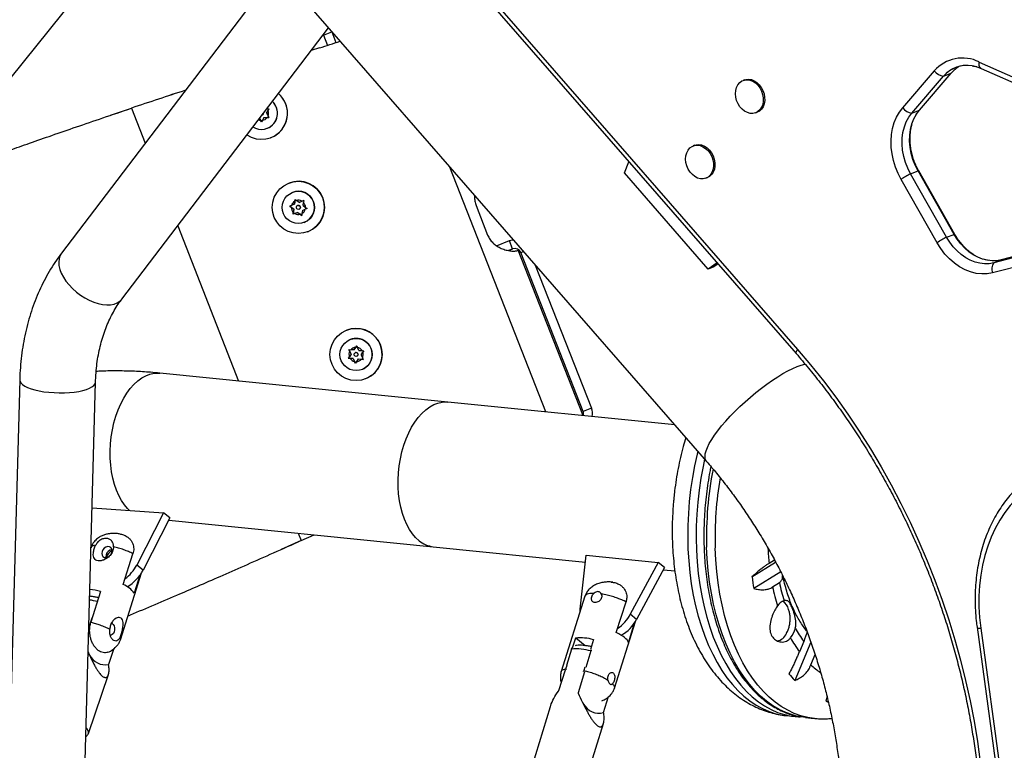
# Model space of a CAD drawing. Units: inches. Extents: x -317 to 226, y -182 to 273.
# Drawn here: x -49 to -30, y 43 to 57 of the extents above; entities that cross this region are included whole.
import ezdxf

# ---------------------------------------------------------------- set-up
doc = ezdxf.new("R2010")
doc.units = ezdxf.units.IN
doc.header["$MEASUREMENT"] = 0
doc.layers.add('CONTOUR', color=7, linetype='Continuous')

msp = doc.modelspace()

# ---------------------------------------------------------------- linework, layer by layer
at = {"layer": 'CONTOUR'}
for p, q in [((-52.356, 52.119), (-33.51, 75.602)), ((-44.182, 62.304), (-33.823, 50.418)), ((-44.135, 62.363), (-33.794, 50.497)), ((-45.922, 60.136), (-35.593, 48.284)), ((-44.075, 58.016), (-48.344, 52.403)), ((-47.15, 51.495), (-43.068, 56.861)), ((-43.171, 56.726), (-43.166, 56.712)), ((-43.166, 56.712), (-43.001, 56.777)), ((-43.166, 56.712), (-43.087, 56.512)), ((-43.006, 56.79), (-43.001, 56.777)), ((-43.001, 56.777), (-42.919, 56.567)), ((-43.244, 56.463), (-43.41, 56.412)), ((-43.244, 56.463), (-43.41, 56.412)), ((-43.244, 56.463), (-43.244, 56.463)), ((-30.203, 56.182), (-28.98, 55.641)), ((-31.715, 55.278), (-31.09, 56.006)), ((-31.533, 55.173), (-30.908, 55.901)), ((-31.384, 55.232), (-30.759, 55.96)), ((-30.908, 55.901), (-30.759, 55.96)), ((-30.167, 56.055), (-28.943, 55.514)), ((-34.844, 55.829), (-34.872, 55.818)), ((-47.377, 55.128), (-46.961, 55.27)), ((-46.961, 55.27), (-46.961, 55.27)), ((-46.961, 55.27), (-46.689, 54.578)), ((-44.378, 55.133), (-44.378, 55.133)), ((-44.293, 55.169), (-44.262, 55.222)), ((-44.293, 55.169), (-44.262, 55.116)), ((-44.29, 55.255), (-44.281, 55.255)), ((-44.286, 55.261), (-44.281, 55.255)), ((-44.281, 55.255), (-44.243, 55.255)), ((-44.243, 55.255), (-44.262, 55.222)), ((-44.262, 55.116), (-44.243, 55.083)), ((-34.621, 55.178), (-34.593, 55.189)), ((-31.533, 55.173), (-31.384, 55.232)), ((-44.433, 55.067), (-44.411, 55.03)), ((-44.433, 55.067), (-44.392, 54.997)), ((-44.392, 54.997), (-44.411, 55.03)), ((-44.373, 55.03), (-44.392, 54.997)), ((-44.343, 55.083), (-44.373, 55.03)), ((-44.343, 55.083), (-44.281, 55.083)), ((-44.342, 55.083), (-44.343, 55.083)), ((-44.342, 55.083), (-44.243, 55.083)), ((-44.243, 55.083), (-44.281, 55.083)), ((-44.276, 54.872), (-44.276, 54.872)), ((-44.204, 54.688), (-44.204, 54.689)), ((-35.828, 54.535), (-35.856, 54.524)), ((-37.218, 53.991), (-37.129, 54.211)), ((-38.767, 49.261), (-40.666, 54.105)), ((-35.558, 52.086), (-37.218, 53.991)), ((-31.56, 53.969), (-31.411, 54.028)), ((-30.848, 52.716), (-31.56, 53.969)), ((-30.699, 52.774), (-31.411, 54.028)), ((-30.685, 52.773), (-31.397, 54.027)), ((-43.85, 53.788), (-43.85, 53.788)), ((-35.605, 53.884), (-35.577, 53.895)), ((-31.035, 52.607), (-31.747, 53.861)), ((-43.778, 53.604), (-43.778, 53.604)), ((-43.741, 53.368), (-43.832, 53.33)), ((-43.832, 53.33), (-43.798, 53.344)), ((-43.741, 53.368), (-43.798, 53.344)), ((-43.728, 53.466), (-43.741, 53.368)), ((-43.741, 53.368), (-43.733, 53.429)), ((-43.741, 53.368), (-43.741, 53.368)), ((-43.733, 53.429), (-43.728, 53.466)), ((-43.728, 53.466), (-43.698, 53.443)), ((-43.649, 53.406), (-43.698, 53.443)), ((-43.676, 53.344), (-43.676, 53.344)), ((-43.557, 53.444), (-43.649, 53.406)), ((-43.649, 53.406), (-43.592, 53.429)), ((-43.649, 53.406), (-43.649, 53.406)), ((-43.592, 53.429), (-43.557, 53.444)), ((-43.57, 53.345), (-43.562, 53.406)), ((-43.57, 53.345), (-43.521, 53.308)), ((-43.557, 53.444), (-43.562, 53.406)), ((-40.15, 53.342), (-39.922, 52.76)), ((-43.803, 53.307), (-43.832, 53.33)), ((-43.832, 53.33), (-43.832, 53.33)), ((-43.832, 53.33), (-43.754, 53.269)), ((-43.754, 53.269), (-43.803, 53.307)), ((-43.754, 53.269), (-43.767, 53.171)), ((-43.767, 53.171), (-43.762, 53.208)), ((-43.732, 53.185), (-43.767, 53.171)), ((-43.754, 53.269), (-43.762, 53.208)), ((-43.754, 53.269), (-43.754, 53.269)), ((-43.675, 53.209), (-43.732, 53.185)), ((-43.675, 53.209), (-43.626, 53.171)), ((-43.675, 53.209), (-43.675, 53.209)), ((-43.675, 53.209), (-43.596, 53.148)), ((-43.648, 53.271), (-43.648, 53.271)), ((-43.596, 53.148), (-43.626, 53.171)), ((-43.591, 53.186), (-43.596, 53.148)), ((-43.583, 53.247), (-43.591, 53.186)), ((-43.583, 53.247), (-43.526, 53.27)), ((-43.491, 53.285), (-43.526, 53.27)), ((-43.521, 53.308), (-43.491, 53.285)), ((-46.048, 52.944), (-44.844, 49.872)), ((-43.545, 53.01), (-43.545, 53.01)), ((-43.473, 52.827), (-43.473, 52.827)), ((-30.848, 52.716), (-30.699, 52.774)), ((-39.746, 52.549), (-39.491, 52.649)), ((-39.426, 52.484), (-39.491, 52.649)), ((-28.655, 52.558), (-29.766, 52.268)), ((-39.426, 52.484), (-39.506, 52.453)), ((-39.342, 52.45), (-39.317, 52.46)), ((-38.039, 49.202), (-39.317, 52.46)), ((-39.264, 52.414), (-39.211, 52.435)), ((-38.032, 49.272), (-39.264, 52.414)), ((-28.794, 52.502), (-29.916, 52.21)), ((-38.978, 52.167), (-37.867, 49.336)), ((-35.385, 52.21), (-35.558, 52.086)), ((-35.365, 52.188), (-35.446, 52.13)), ((-28.816, 52.304), (-29.938, 52.012)), ((-29.916, 52.21), (-29.766, 52.268)), ((-35.446, 52.13), (-35.558, 52.086)), ((-42.709, 50.879), (-42.709, 50.879)), ((-42.637, 50.695), (-42.637, 50.695)), ((-42.663, 50.495), (-42.625, 50.492)), ((-42.647, 50.461), (-42.663, 50.495)), ((-42.663, 50.495), (-42.62, 50.405)), ((-42.62, 50.405), (-42.647, 50.461)), ((-42.564, 50.487), (-42.625, 50.492)), ((-42.508, 50.57), (-42.564, 50.487)), ((-42.564, 50.487), (-42.529, 50.538)), ((-42.564, 50.487), (-42.564, 50.487)), ((-42.535, 50.434), (-42.535, 50.434)), ((-42.529, 50.538), (-42.508, 50.569)), ((-42.508, 50.569), (-42.492, 50.536)), ((-42.465, 50.48), (-42.492, 50.536)), ((-42.465, 50.48), (-42.403, 50.476)), ((-42.422, 50.391), (-42.387, 50.442)), ((-42.403, 50.476), (-42.366, 50.473)), ((-42.366, 50.473), (-42.387, 50.442)), ((-42.62, 50.405), (-42.676, 50.323)), ((-42.676, 50.323), (-42.654, 50.354)), ((-42.638, 50.32), (-42.676, 50.323)), ((-42.676, 50.323), (-42.676, 50.323)), ((-42.676, 50.323), (-42.577, 50.316)), ((-42.62, 50.405), (-42.654, 50.354)), ((-42.577, 50.316), (-42.638, 50.32)), ((-42.62, 50.405), (-42.62, 50.405)), ((-42.577, 50.316), (-42.55, 50.26)), ((-42.577, 50.316), (-42.577, 50.316)), ((-42.577, 50.316), (-42.533, 50.226)), ((-42.533, 50.226), (-42.55, 50.26)), ((-42.512, 50.258), (-42.533, 50.226)), ((-42.478, 50.309), (-42.512, 50.258)), ((-42.507, 50.362), (-42.506, 50.362)), ((-42.478, 50.309), (-42.416, 50.304)), ((-42.478, 50.309), (-42.478, 50.309)), ((-42.478, 50.309), (-42.378, 50.301)), ((-42.422, 50.391), (-42.395, 50.335)), ((-42.379, 50.301), (-42.416, 50.304)), ((-42.395, 50.335), (-42.379, 50.301)), ((-40.71, 49.457), (-46.403, 50.029)), ((-42.404, 50.101), (-42.404, 50.101)), ((-49.171, 49.894), (-49.591, 34.769)), ((-48.092, 34.732), (-47.671, 49.853)), ((-42.332, 49.917), (-42.332, 49.917)), ((-36.222, 49.006), (-40.71, 49.457)), ((-37.867, 49.336), (-38.032, 49.272)), ((-38.039, 49.202), (-38.067, 49.191)), ((-47.74, 47.365), (-46.328, 47.267)), ((-46.328, 47.267), (-46.858, 46.234)), ((-46.203, 47.166), (-46.733, 46.134)), ((-46.203, 47.166), (-46.328, 47.267)), ((-46.226, 47.122), (-40.998, 46.596)), ((-43.605, 46.716), (-43.999, 46.54)), ((-43.664, 46.864), (-43.605, 46.716)), ((-43.605, 46.716), (-43.347, 46.832)), ((-43.605, 46.716), (-43.347, 46.832)), ((-43.605, 46.716), (-43.605, 46.716)), ((-40.998, 46.596), (-37.986, 46.293)), ((-47.125, 45.849), (-46.933, 46.458)), ((-38.091, 45.359), (-37.971, 46.426)), ((-37.971, 46.426), (-36.548, 46.283)), ((-34.248, 46.332), (-34.357, 46.265)), ((-46.733, 46.134), (-46.858, 46.234)), ((-36.548, 46.283), (-37.101, 45.259)), ((-36.422, 46.183), (-36.975, 45.159)), ((-36.422, 46.183), (-36.548, 46.283)), ((-36.446, 46.139), (-36.219, 46.116)), ((-34.695, 46.002), (-34.227, 46.292)), ((-47.181, 44.757), (-46.764, 46.079)), ((-46.795, 46.032), (-46.907, 45.676)), ((-34.126, 46.099), (-34.66, 45.769)), ((-34.287, 45.803), (-34.152, 45.887)), ((-47.572, 45.713), (-47.764, 45.105)), ((-37.998, 45.615), (-38.467, 44.129)), ((-38.094, 45.309), (-38.091, 45.359)), ((-37.377, 44.898), (-37.185, 45.506)), ((-47.807, 44.985), (-47.738, 45.188)), ((-36.975, 45.159), (-37.101, 45.259)), ((-37.415, 43.797), (-36.999, 45.118)), ((-37.021, 45.084), (-37.139, 44.708)), ((-30.246, 45.002), (-29.281, 37.922)), ((-30.173, 44.984), (-29.207, 37.903)), ((-38.242, 44.596), (-38.18, 44.791)), ((-38.18, 44.791), (-37.991, 44.64)), ((-47.307, 44.582), (-47.414, 44.269)), ((-38.263, 44.57), (-38.253, 44.593)), ((-37.827, 44.758), (-37.889, 44.564)), ((-33.531, 44.707), (-33.849, 43.951)), ((-33.672, 44.723), (-33.758, 44.52)), ((-38.263, 44.57), (-38.362, 44.25)), ((-37.878, 44.534), (-37.978, 44.209)), ((-33.531, 44.263), (-33.445, 44.466)), ((-38.372, 44.182), (-38.35, 44.251)), ((-37.999, 44.214), (-38.019, 44.15)), ((-47.813, 42.905), (-47.417, 44.067)), ((-38.39, 44.157), (-38.518, 43.745)), ((-38.372, 44.182), (-38.377, 44.158)), ((-38.005, 44.123), (-38.133, 43.706)), ((-38.026, 44.127), (-38.019, 44.15)), ((-37.63, 43.316), (-37.533, 43.631)), ((-33.211, 43.632), (-33.237, 43.541)), ((-38.682, 43.428), (-39.048, 42.245)), ((-34.008, 43.255), (-33.84, 43.238)), ((-33.636, 43.218), (-33.468, 43.201)), ((-37.994, 41.92), (-37.63, 43.1))]:
    msp.add_line(p, q, dxfattribs=at)
at = {"layer": 'CONTOUR', "flags": 128}
for points in [[(-30.167, 56.055), (-30.168, 56.056), (-30.18, 56.064), (-30.191, 56.077), (-30.198, 56.092), (-30.203, 56.111), (-30.206, 56.133), (-30.206, 56.157), (-30.203, 56.182)], [(-34.845, 55.826), (-34.791, 55.832), (-34.735, 55.824), (-34.68, 55.802), (-34.628, 55.768), (-34.58, 55.723), (-34.539, 55.669), (-34.507, 55.607), (-34.485, 55.542), (-34.473, 55.474), (-34.472, 55.407), (-34.483, 55.345), (-34.505, 55.288), (-34.536, 55.24), (-34.576, 55.202), (-34.623, 55.177), (-34.675, 55.165), (-34.73, 55.166), (-34.786, 55.181), (-34.84, 55.209), (-34.89, 55.248), (-34.935, 55.298), (-34.971, 55.356), (-34.999, 55.42), (-35.016, 55.487), (-35.022, 55.555), (-35.017, 55.62), (-35.001, 55.68), (-34.974, 55.733), (-34.938, 55.776), (-34.895, 55.807), (-34.845, 55.826)], [(-34.844, 55.829), (-34.817, 55.837), (-34.763, 55.843), (-34.707, 55.835), (-34.652, 55.813), (-34.6, 55.779), (-34.552, 55.734), (-34.511, 55.68), (-34.479, 55.618), (-34.457, 55.553), (-34.445, 55.485), (-34.444, 55.418), (-34.455, 55.356), (-34.477, 55.299), (-34.508, 55.251), (-34.548, 55.213), (-34.593, 55.189)], [(-31.747, 53.861), (-31.808, 53.98), (-31.858, 54.105), (-31.898, 54.233), (-31.925, 54.363), (-31.941, 54.493), (-31.944, 54.623), (-31.935, 54.749), (-31.914, 54.87), (-31.881, 54.985), (-31.836, 55.092), (-31.781, 55.19), (-31.715, 55.278)], [(-31.56, 53.969), (-31.616, 54.08), (-31.662, 54.196), (-31.696, 54.315), (-31.718, 54.436), (-31.727, 54.557), (-31.725, 54.675), (-31.71, 54.79), (-31.683, 54.898), (-31.644, 54.999), (-31.594, 55.091), (-31.533, 55.173)], [(-31.56, 53.969), (-31.616, 54.08), (-31.662, 54.196), (-31.696, 54.315), (-31.718, 54.436), (-31.727, 54.557), (-31.725, 54.675), (-31.71, 54.79), (-31.683, 54.898), (-31.644, 54.999), (-31.594, 55.091), (-31.533, 55.173)], [(-31.411, 54.028), (-31.467, 54.139), (-31.512, 54.255), (-31.546, 54.374), (-31.568, 54.495), (-31.578, 54.615), (-31.575, 54.734), (-31.56, 54.848), (-31.533, 54.957), (-31.494, 55.058), (-31.444, 55.15), (-31.384, 55.232)], [(-31.411, 54.028), (-31.467, 54.139), (-31.512, 54.255), (-31.546, 54.374), (-31.568, 54.495), (-31.578, 54.615), (-31.575, 54.734), (-31.56, 54.848), (-31.533, 54.957), (-31.494, 55.058), (-31.444, 55.15), (-31.384, 55.232)], [(-35.829, 54.532), (-35.775, 54.538), (-35.719, 54.53), (-35.664, 54.508), (-35.612, 54.474), (-35.564, 54.429), (-35.524, 54.375), (-35.491, 54.314), (-35.469, 54.248), (-35.457, 54.18), (-35.457, 54.114), (-35.467, 54.051), (-35.489, 53.994), (-35.52, 53.946), (-35.56, 53.908), (-35.607, 53.883), (-35.659, 53.871), (-35.714, 53.872), (-35.77, 53.887), (-35.824, 53.915), (-35.874, 53.955), (-35.919, 54.005), (-35.955, 54.063), (-35.983, 54.126), (-36, 54.194), (-36.006, 54.261), (-36.001, 54.326), (-35.985, 54.386), (-35.958, 54.439), (-35.922, 54.482), (-35.879, 54.513), (-35.829, 54.532)], [(-35.828, 54.535), (-35.801, 54.543), (-35.747, 54.549), (-35.691, 54.541), (-35.636, 54.519), (-35.584, 54.485), (-35.536, 54.44), (-35.495, 54.386), (-35.463, 54.325), (-35.441, 54.259), (-35.429, 54.191), (-35.428, 54.125), (-35.439, 54.062), (-35.461, 54.005), (-35.492, 53.957), (-35.532, 53.919), (-35.577, 53.895)], [(-31.397, 54.027), (-31.398, 54.028), (-31.402, 54.029), (-31.411, 54.028)], [(-30.699, 52.774), (-30.69, 52.775), (-30.686, 52.774), (-30.685, 52.773)], [(-29.766, 52.268), (-29.856, 52.252), (-29.948, 52.249), (-30.042, 52.26), (-30.136, 52.284), (-30.229, 52.321), (-30.32, 52.37), (-30.407, 52.431), (-30.49, 52.503), (-30.567, 52.585), (-30.637, 52.676), (-30.699, 52.774)], [(-29.766, 52.268), (-29.856, 52.252), (-29.948, 52.249), (-30.042, 52.26), (-30.136, 52.284), (-30.229, 52.321), (-30.32, 52.37), (-30.407, 52.431), (-30.49, 52.503), (-30.567, 52.585), (-30.637, 52.676), (-30.699, 52.774)], [(-39.491, 52.649), (-39.434, 52.665), (-39.414, 52.668)], [(-29.938, 52.012), (-30.043, 51.993), (-30.152, 51.99), (-30.262, 52.002), (-30.373, 52.03), (-30.483, 52.074), (-30.59, 52.132), (-30.692, 52.204), (-30.79, 52.289), (-30.88, 52.385), (-30.962, 52.492), (-31.035, 52.607)], [(-29.916, 52.21), (-30.005, 52.194), (-30.098, 52.191), (-30.191, 52.201), (-30.286, 52.225), (-30.379, 52.262), (-30.47, 52.312), (-30.557, 52.373), (-30.64, 52.445), (-30.716, 52.527), (-30.786, 52.617), (-30.848, 52.716)], [(-29.916, 52.21), (-30.005, 52.194), (-30.098, 52.191), (-30.191, 52.201), (-30.286, 52.225), (-30.379, 52.262), (-30.47, 52.312), (-30.557, 52.373), (-30.64, 52.445), (-30.716, 52.527), (-30.786, 52.617), (-30.848, 52.716)], [(-48.344, 52.403), (-48.344, 52.403), (-48.375, 52.351), (-48.393, 52.292), (-48.4, 52.226), (-48.395, 52.156), (-48.377, 52.081), (-48.348, 52.004), (-48.307, 51.926), (-48.256, 51.848), (-48.196, 51.773)], [(-48.196, 51.773), (-48.127, 51.7), (-48.051, 51.632), (-47.97, 51.571), (-47.884, 51.516), (-47.796, 51.469), (-47.707, 51.431), (-47.619, 51.403), (-47.533, 51.385), (-47.451, 51.377), (-47.374, 51.38), (-47.305, 51.394), (-47.243, 51.418), (-47.192, 51.452), (-47.15, 51.495)], [(-33.794, 50.497), (-33.807, 50.479), (-33.817, 50.462), (-33.823, 50.448), (-33.827, 50.435), (-33.827, 50.425), (-33.823, 50.418)], [(-33.794, 50.497), (-33.535, 50.191), (-33.283, 49.876), (-33.038, 49.552), (-32.802, 49.22), (-32.574, 48.88), (-32.355, 48.533), (-32.144, 48.179), (-31.942, 47.818), (-31.75, 47.452), (-31.567, 47.079), (-31.394, 46.702), (-31.231, 46.319), (-31.078, 45.933), (-30.935, 45.542), (-30.803, 45.148), (-30.682, 44.752), (-30.571, 44.352), (-30.471, 43.951), (-30.383, 43.549), (-30.305, 43.145), (-30.239, 42.741), (-30.184, 42.337)], [(-46.999, 47.314), (-47.037, 47.35), (-47.101, 47.425), (-47.16, 47.511), (-47.213, 47.608), (-47.259, 47.714), (-47.299, 47.828), (-47.331, 47.95), (-47.356, 48.079), (-47.372, 48.212), (-47.381, 48.349), (-47.382, 48.489), (-47.375, 48.629), (-47.36, 48.77), (-47.337, 48.908), (-47.307, 49.044), (-47.269, 49.175), (-47.224, 49.301), (-47.172, 49.42), (-47.115, 49.531), (-47.052, 49.633), (-46.984, 49.725), (-46.912, 49.807), (-46.837, 49.876), (-46.759, 49.934), (-46.678, 49.978), (-46.597, 50.01), (-46.515, 50.027), (-46.433, 50.031), (-46.403, 50.029)], [(-35.593, 48.284), (-35.602, 48.295), (-35.618, 48.332), (-35.623, 48.377), (-35.618, 48.431), (-35.602, 48.492), (-35.575, 48.561), (-35.538, 48.635), (-35.491, 48.716), (-35.435, 48.801), (-35.37, 48.891), (-35.296, 48.984), (-35.215, 49.079), (-35.128, 49.175), (-35.034, 49.272), (-34.935, 49.369), (-34.832, 49.464), (-34.726, 49.557), (-34.618, 49.647), (-34.509, 49.733), (-34.4, 49.814), (-34.291, 49.889), (-34.185, 49.958), (-34.083, 50.02), (-33.984, 50.074), (-33.89, 50.121), (-33.802, 50.158), (-33.722, 50.187), (-33.648, 50.206), (-33.642, 50.207)], [(-49.171, 49.894), (-49.166, 49.867), (-49.148, 49.835), (-49.117, 49.804), (-49.072, 49.774), (-49.015, 49.746), (-48.947, 49.72), (-48.87, 49.698)], [(-48.87, 49.698), (-48.784, 49.678), (-48.691, 49.662), (-48.593, 49.65), (-48.492, 49.643), (-48.39, 49.639), (-48.288, 49.64), (-48.189, 49.645), (-48.094, 49.655), (-48.005, 49.668), (-47.924, 49.686), (-47.852, 49.707), (-47.791, 49.731), (-47.742, 49.758), (-47.705, 49.786), (-47.681, 49.817), (-47.672, 49.848), (-47.671, 49.853)], [(-42.218, 49.98), (-42.291, 49.935), (-42.332, 49.917)], [(-41.276, 46.715), (-41.345, 46.778), (-41.409, 46.852), (-41.467, 46.939), (-41.52, 47.035), (-41.567, 47.141), (-41.606, 47.256), (-41.638, 47.378), (-41.663, 47.506), (-41.68, 47.64), (-41.689, 47.777), (-41.69, 47.916), (-41.683, 48.057), (-41.668, 48.197), (-41.645, 48.336), (-41.614, 48.471), (-41.576, 48.603), (-41.531, 48.729), (-41.48, 48.848), (-41.423, 48.959), (-41.36, 49.061), (-41.292, 49.153), (-41.22, 49.234), (-41.144, 49.304), (-41.066, 49.362), (-40.986, 49.406), (-40.904, 49.437), (-40.822, 49.455), (-40.74, 49.459), (-40.71, 49.457)], [(-35.768, 48.484), (-35.781, 48.429), (-35.831, 48.199), (-35.874, 47.966), (-35.908, 47.73), (-35.935, 47.493), (-35.953, 47.256), (-35.964, 47.018), (-35.966, 46.782), (-35.96, 46.547), (-35.946, 46.315), (-35.924, 46.086), (-35.894, 45.861), (-35.856, 45.641), (-35.81, 45.427), (-35.757, 45.22), (-35.696, 45.019), (-35.628, 44.827), (-35.553, 44.643), (-35.471, 44.468), (-35.383, 44.303), (-35.289, 44.148), (-35.189, 44.004), (-35.083, 43.872), (-34.973, 43.751), (-34.857, 43.642), (-34.737, 43.546), (-34.614, 43.463), (-34.487, 43.394), (-34.356, 43.337), (-34.224, 43.294), (-34.089, 43.266), (-34.008, 43.255)], [(-35.631, 48.33), (-35.663, 48.182), (-35.705, 47.949), (-35.74, 47.713), (-35.766, 47.476), (-35.785, 47.239), (-35.795, 47.001), (-35.797, 46.765), (-35.792, 46.53), (-35.778, 46.298), (-35.756, 46.069), (-35.725, 45.844), (-35.688, 45.624), (-35.642, 45.41), (-35.588, 45.203), (-35.528, 45.002), (-35.46, 44.81), (-35.385, 44.626), (-35.303, 44.451), (-35.215, 44.286), (-35.12, 44.131), (-35.02, 43.987), (-34.915, 43.855), (-34.804, 43.734), (-34.689, 43.625), (-34.569, 43.529), (-34.445, 43.446), (-34.318, 43.377), (-34.188, 43.32), (-34.055, 43.278), (-34.019, 43.268)], [(-28.769, 48.017), (-28.923, 47.948), (-29.071, 47.866), (-29.212, 47.771), (-29.346, 47.664), (-29.472, 47.545), (-29.59, 47.414), (-29.698, 47.272), (-29.798, 47.12), (-29.887, 46.958), (-29.966, 46.787), (-30.034, 46.608), (-30.092, 46.422), (-30.138, 46.229), (-30.173, 46.031), (-30.196, 45.827), (-30.208, 45.62), (-30.208, 45.41), (-30.196, 45.197), (-30.173, 44.984)], [(-47.543, 46.499), (-47.549, 46.462), (-47.543, 46.428), (-47.525, 46.401), (-47.497, 46.385), (-47.464, 46.382), (-47.428, 46.392), (-47.395, 46.414), (-47.368, 46.445), (-47.351, 46.481), (-47.345, 46.518), (-47.351, 46.552), (-47.369, 46.579), (-47.397, 46.595), (-47.43, 46.598), (-47.466, 46.588), (-47.499, 46.566), (-47.526, 46.535), (-47.543, 46.499)], [(-33.818, 43.248), (-33.896, 43.27), (-34.028, 43.317), (-34.157, 43.378), (-34.283, 43.452), (-34.406, 43.539), (-34.524, 43.64), (-34.638, 43.752), (-34.747, 43.877), (-34.851, 44.014), (-34.949, 44.161), (-35.042, 44.319), (-35.128, 44.488), (-35.207, 44.666), (-35.28, 44.853), (-35.345, 45.048), (-35.404, 45.251), (-35.455, 45.461), (-35.498, 45.677), (-35.533, 45.898), (-35.561, 46.124), (-35.58, 46.354), (-35.591, 46.587)], [(-33.467, 43.201), (-33.593, 43.219), (-33.728, 43.253), (-33.86, 43.3), (-33.989, 43.361), (-34.115, 43.435), (-34.237, 43.523), (-34.356, 43.623), (-34.47, 43.735), (-34.579, 43.86), (-34.682, 43.997), (-34.781, 44.144), (-34.873, 44.302), (-34.959, 44.471), (-35.039, 44.649), (-35.111, 44.836), (-35.177, 45.031), (-35.235, 45.234), (-35.286, 45.444), (-35.329, 45.66), (-35.365, 45.881), (-35.392, 46.107), (-35.411, 46.337), (-35.423, 46.57)], [(-47.464, 46.436), (-47.47, 46.398), (-47.469, 46.382)], [(-47.353, 45.08), (-47.34, 45.077), (-47.32, 45.06), (-47.304, 45.032), (-47.296, 44.995), (-47.296, 44.955), (-47.304, 44.915)], [(-30.246, 45.002), (-30.245, 44.999), (-30.236, 44.993), (-30.221, 44.988), (-30.199, 44.985), (-30.173, 44.984)], [(-47.304, 44.915), (-47.319, 44.881), (-47.34, 44.857), (-47.363, 44.845), (-47.374, 44.845)], [(-37.139, 44.708), (-37.149, 44.729), (-37.165, 44.752), (-37.187, 44.775), (-37.215, 44.799), (-37.248, 44.824), (-37.287, 44.849), (-37.33, 44.873), (-37.377, 44.898)], [(-33.636, 43.218), (-33.762, 43.236), (-33.818, 43.248)]]:
    msp.add_lwpolyline(points, dxfattribs=at)
at = {"layer": 'CONTOUR'}
for centre, radius in [((-43.662, 53.307), 0.516), ((-43.662, 53.307), 0.319), ((-43.662, 53.307), 0.0391), ((-42.521, 50.398), 0.516), ((-42.521, 50.398), 0.319), ((-42.521, 50.398), 0.0391)]:
    msp.add_circle(centre, radius, dxfattribs=at)
for centre, radius, start, end in [((-46.757, 67.937), 12, 287.0239, 289.0667), ((-46.757, 67.937), 12, 287.0239, 289.0659), ((-30.532, 55.519), 0.741, 63.6357, 138.9024), ((-30.44, 55.499), 0.617, 72.2421, 139.3899), ((-30.444, 55.506), 0.61, 80.4564, 139.6614), ((-30.285, 55.558), 0.621, 119.3761, 139.6753), ((-30.877, 56.167), 0.268, 217.0754, 263.2004), ((-0.792, -82.183), 145, 108.1225, 108.56642), ((-0.792, -82.183), 145, 108.12256, 108.56642), ((-44.392, 55.169), 0.516, 235.9829, 49.5024), ((-44.392, 55.169), 0.516, 291.4173, 49.5057), ((-44.392, 55.169), 0.319, 237.9977, 47.4876), ((-44.392, 55.169), 0.319, 291.4173, 47.4901), ((-44.392, 55.169), 0.0391, 281.2001, 4.2852), ((-44.392, 55.169), 0.0391, 291.4173, 4.3688), ((-44.392, 55.169), 0.141, 337.7116, 22.3074), ((-31.502, 55.439), 0.268, 217.0754, 263.2004), ((-44.392, 55.169), 0.141, 244.7423, 262.3074), ((-44.392, 55.169), 0.141, 277.7116, 322.3074), ((-30.953, 52.706), 1.402, 115.6861, 124.5185), ((-43.662, 53.307), 0.516, 291.4173, 111.4173), ((-43.662, 53.307), 0.319, 291.4173, 111.4173), ((-43.662, 53.307), 0.141, 120.1785, 164.7744), ((-43.662, 53.307), 0.141, 60.1785, 104.7744), ((-43.662, 53.307), 0.0391, 22.4765, 111.4173), ((-43.662, 53.307), 0.141, 0.1785, 44.7744), ((-43.662, 53.307), 0.141, 180.1785, 224.7744), ((-43.662, 53.307), 0.141, 240.1785, 284.7744), ((-43.662, 53.307), 0.0391, 291.4173, 22.4765), ((-43.662, 53.307), 0.141, 300.1785, 344.7744), ((-30.241, 51.452), 1.402, 115.6861, 124.5185), ((-39.381, 52.368), 0.125, 21.4173, 111.4173), ((-29.737, 52.09), 0.216, 146.1737, 201.1224), ((-42.521, 50.398), 0.516, 305.8407, 111.4173), ((-42.521, 50.398), 0.319, 355.7759, 111.4173), ((-42.521, 50.398), 0.141, 153.4779, 198.0738), ((-42.521, 50.398), 0.141, 93.4779, 138.0738), ((-42.521, 50.398), 0.0391, 291.4173, 111.4173), ((-42.521, 50.398), 0.141, 33.4779, 78.0738), ((-42.521, 50.398), 0.141, 333.4779, 18.0738), ((-42.521, 50.398), 0.141, 213.4779, 258.0738), ((-42.521, 50.398), 0.141, 273.4779, 318.0738), ((-42.521, 50.398), 0.319, 291.4173, 355.7759), ((-38.148, 49.226), 0.125, 341.8828, 21.4173), ((-38.148, 49.226), 0.302, 349.1654, 21.4173), ((-28.6, 46.795), 6.994, 168.9904, 181.7024), ((-28.439, 46.779), 6.987, 170.2566, 181.7078), ((-40.938, 47.121), 0.528, 230.2727, 263.5585), ((-47.332, 46.398), 0.138, 96.1117, 164.0857), ((-47.265, 46.344), 0.192, 114.6779, 168.1567), ((-29.138, 46.796), 5.246, 182.6007, 185.8137), ((-47.576, 46.603), 0.807, 306.9839, 332.7947), ((-47.44, 46.494), 0.794, 299.7766, 332.9672), ((-29.288, 46.697), 5.451, 187.3279, 189.8078), ((-47.94, 44.286), 1.474, 75.5248, 83.9651), ((-47.3, 45.406), 0.476, 34.4281, 68.4065), ((-30.183, 46.628), 4.186, 191.3579, 196.6737), ((-30.382, 46.659), 3.849, 191.5811, 197.1042), ((-48.003, 44.127), 1.431, 75.1168, 81.4676), ((-33.99, 45.297), 0.241, 106.9876, 147.5575), ((-34.228, 45.29), 0.266, 14.1887, 58.801), ((-37.805, 45.638), 0.8, 304.5831, 331.7268), ((-37.674, 45.533), 0.793, 299.7442, 331.8135), ((-34.334, 45.108), 0.511, 321.9081, 346.287), ((-31.826, 46.061), 2.28, 208.1067, 215.938), ((-38.094, 43.802), 0.992, 74.4131, 94.9935), ((-34.235, 44.968), 0.237, 278.9222, 337.8898), ((-31.804, 45.956), 2.425, 208.6637, 216.315), ((-38.162, 43.568), 1.007, 73.6339, 95.7727), ((-32.486, 45.37), 1.523, 226.6701, 235.879), ((-32.288, 45.444), 2.16, 219.1131, 223.7098), ((-32.802, 44.769), 1.303, 250.4834, 252.8234), ((-33.704, 44.584), 1.353, 256.5487, 268.5922), ((-47.93, 42.922), 0.118, 351.7152, 54.7431)]:
    msp.add_arc(centre, radius, start, end, dxfattribs=at)
for centre, major_axis, ratio, start_param, end_param in [((-47.18, 45.89), (-0.376, -1.62), 0.432188, 5.871169, 6.477675), ((-37.438, 44.948), (-0.354, -1.639), 0.426451, 5.873528, 6.503816)]:
    msp.add_ellipse(centre, major_axis=major_axis, ratio=ratio, start_param=start_param, end_param=end_param, dxfattribs=at)
for points, knots in [([(-30.341, 56.106), (-30.325, 56.104), (-30.281, 56.097), (-30.222, 56.078), (-30.18, 56.061), (-30.167, 56.055)], [0, 0, 0, 0, 0.290025, 0.767685, 1, 1, 1, 1]), ([(-50.957, 53.861), (-50.904, 53.881), (-50.692, 53.961), (-50.32, 54.096), (-49.846, 54.267), (-49.397, 54.428), (-48.962, 54.582), (-48.52, 54.736), (-48.037, 54.903), (-47.513, 55.082), (-47.149, 55.206), (-46.961, 55.27)], [0, 0, 0, 0, 0.0402997, 0.1601653, 0.2806132, 0.3971748, 0.4973466, 0.6077139, 0.728278, 0.8590398, 1, 1, 1, 1]), ([(-31.463, 55.115), (-31.458, 55.125), (-31.44, 55.159), (-31.419, 55.187), (-31.404, 55.206)], [0, 0, 0, 0, 0.32101, 1, 1, 1, 1]), ([(-31.397, 54.027), (-31.406, 54.043), (-31.432, 54.091), (-31.471, 54.175), (-31.509, 54.278), (-31.538, 54.384), (-31.558, 54.491), (-31.569, 54.597), (-31.571, 54.701), (-31.563, 54.801), (-31.549, 54.887), (-31.535, 54.936), (-31.529, 54.955)], [0, 0, 0, 0, 0.055449, 0.164889, 0.274362, 0.383782, 0.493114, 0.602337, 0.711447, 0.820472, 0.929462, 1, 1, 1, 1]), ([(-40.177, 53.543), (-40.177, 53.534), (-40.181, 53.497), (-40.175, 53.429), (-40.159, 53.372), (-40.15, 53.342)], [0, 0, 0, 0, 0.13543, 0.54229, 1, 1, 1, 1]), ([(-39.922, 52.76), (-39.908, 52.732), (-39.879, 52.677), (-39.82, 52.607), (-39.763, 52.559), (-39.713, 52.528), (-39.655, 52.498), (-39.593, 52.474), (-39.53, 52.457), (-39.483, 52.448), (-39.439, 52.443), (-39.401, 52.441), (-39.367, 52.445), (-39.351, 52.448), (-39.342, 52.45)], [0, 0, 0, 0, 0.1056697, 0.2069497, 0.3078749, 0.3595536, 0.4126454, 0.5419286, 0.6086065, 0.6810475, 0.7571364, 0.8299993, 0.9051722, 1, 1, 1, 1]), ([(-30.277, 52.35), (-30.294, 52.36), (-30.339, 52.385), (-30.408, 52.437), (-30.483, 52.505), (-30.554, 52.582), (-30.617, 52.664), (-30.66, 52.73), (-30.681, 52.767), (-30.685, 52.773)], [0, 0, 0, 0, 0.110163, 0.283208, 0.455704, 0.627936, 0.80006, 0.962928, 1, 1, 1, 1]), ([(-48.344, 52.403), (-48.368, 52.37), (-48.434, 52.283), (-48.533, 52.133), (-48.64, 51.951), (-48.738, 51.761), (-48.827, 51.564), (-48.906, 51.36), (-48.975, 51.15), (-49.034, 50.934), (-49.083, 50.713), (-49.121, 50.488), (-49.149, 50.259), (-49.165, 50.06), (-49.169, 49.938), (-49.171, 49.894)], [0, 0, 0, 0, 0.0473324, 0.1285102, 0.2098841, 0.2915683, 0.3735447, 0.4557892, 0.5382735, 0.6209668, 0.7038373, 0.7868543, 0.869989, 0.9532154, 1, 1, 1, 1]), ([(-30.025, 52.259), (-30.043, 52.261), (-30.075, 52.265), (-30.107, 52.277), (-30.121, 52.281)], [0, 0, 0, 0, 0.583457, 1, 1, 1, 1]), ([(-47.671, 49.853), (-47.67, 49.884), (-47.667, 49.976), (-47.655, 50.127), (-47.632, 50.303), (-47.6, 50.475), (-47.56, 50.641), (-47.512, 50.801), (-47.455, 50.953), (-47.392, 51.099), (-47.32, 51.237), (-47.243, 51.365), (-47.185, 51.449), (-47.154, 51.49), (-47.15, 51.495)], [0, 0, 0, 0, 0.047149, 0.141053, 0.23493, 0.328838, 0.422824, 0.516949, 0.611289, 0.705941, 0.801022, 0.896673, 0.98904, 1, 1, 1, 1]), ([(-33.823, 50.418), (-33.781, 50.369), (-33.658, 50.227), (-33.46, 49.986), (-33.231, 49.693), (-33.008, 49.392), (-32.792, 49.084), (-32.583, 48.77), (-32.382, 48.449), (-32.188, 48.122), (-32.002, 47.79), (-31.824, 47.452), (-31.655, 47.11), (-31.493, 46.762), (-31.34, 46.411), (-31.196, 46.056), (-31.06, 45.697), (-30.934, 45.336), (-30.816, 44.971), (-30.708, 44.604), (-30.609, 44.236), (-30.52, 43.866), (-30.44, 43.494), (-30.37, 43.122), (-30.309, 42.75), (-30.259, 42.377), (-30.218, 42.005), (-30.187, 41.634), (-30.165, 41.264), (-30.154, 40.896), (-30.153, 40.601), (-30.155, 40.43), (-30.156, 40.38)], [0, 0, 0, 0, 0.018117, 0.052679, 0.087242, 0.121806, 0.156369, 0.190933, 0.225497, 0.260061, 0.294625, 0.329189, 0.363754, 0.398318, 0.432883, 0.467447, 0.502012, 0.536576, 0.57114, 0.605704, 0.640267, 0.67483, 0.709392, 0.743954, 0.778516, 0.813076, 0.847637, 0.882197, 0.916756, 0.951315, 0.985874, 1, 1, 1, 1]), ([(-46.403, 50.029), (-46.463, 50.035), (-46.629, 50.05), (-46.903, 50.067), (-47.225, 50.074), (-47.477, 50.072), (-47.622, 50.065), (-47.658, 50.063)], [0, 0, 0, 0, 0.145708, 0.401642, 0.657913, 0.914722, 1, 1, 1, 1]), ([(-36.003, 48.754), (-36.021, 48.695), (-36.059, 48.567), (-36.109, 48.363), (-36.155, 48.145), (-36.194, 47.924), (-36.222, 47.732), (-36.233, 47.613), (-36.238, 47.569)], [0, 0, 0, 0, 0.1544901, 0.3388474, 0.5229615, 0.7068946, 0.8907124, 1, 1, 1, 1]), ([(-35.593, 48.284), (-35.56, 48.245), (-35.459, 48.128), (-35.296, 47.929), (-35.107, 47.683), (-34.924, 47.43), (-34.747, 47.171), (-34.577, 46.904), (-34.414, 46.632), (-34.258, 46.354), (-34.11, 46.071), (-33.969, 45.783), (-33.837, 45.491), (-33.712, 45.195), (-33.596, 44.896), (-33.489, 44.593), (-33.39, 44.288), (-33.3, 43.981), (-33.219, 43.672), (-33.147, 43.362), (-33.084, 43.052), (-33.031, 42.741), (-32.986, 42.431), (-32.951, 42.121), (-32.926, 41.813), (-32.91, 41.507), (-32.903, 41.213), (-32.905, 41.024), (-32.907, 40.934)], [0, 0, 0, 0, 0.019977, 0.059344, 0.09872, 0.138098, 0.177481, 0.216867, 0.256257, 0.295651, 0.335049, 0.374449, 0.41385, 0.453252, 0.492653, 0.532052, 0.571448, 0.61084, 0.650226, 0.689605, 0.728977, 0.76834, 0.807695, 0.847042, 0.88638, 0.92571, 0.965033, 1, 1, 1, 1]), ([(-35.507, 48.184), (-35.515, 48.149), (-35.537, 48.042), (-35.567, 47.86), (-35.598, 47.637), (-35.621, 47.414), (-35.637, 47.19), (-35.646, 46.966), (-35.648, 46.771), (-35.645, 46.651), (-35.643, 46.604)], [0, 0, 0, 0, 0.0668722, 0.2076619, 0.3484377, 0.4892073, 0.6299789, 0.7707579, 0.9115519, 1, 1, 1, 1]), ([(-28.726, 48.235), (-28.754, 48.224), (-28.831, 48.192), (-28.956, 48.131), (-29.097, 48.048), (-29.232, 47.954), (-29.36, 47.849), (-29.482, 47.735), (-29.597, 47.61), (-29.704, 47.476), (-29.803, 47.333), (-29.894, 47.182), (-29.975, 47.023), (-30.048, 46.856), (-30.112, 46.683), (-30.165, 46.504), (-30.21, 46.319), (-30.244, 46.129), (-30.268, 45.935), (-30.282, 45.738), (-30.286, 45.538), (-30.28, 45.336), (-30.266, 45.157), (-30.252, 45.046), (-30.246, 45.002)], [0, 0, 0, 0, 0.0257019, 0.0723569, 0.1190202, 0.1657108, 0.21245, 0.2592557, 0.3061409, 0.3531135, 0.4001764, 0.447328, 0.4945628, 0.5418729, 0.5892486, 0.6366794, 0.6841552, 0.7316664, 0.7792043, 0.8267617, 0.8743326, 0.9219123, 0.9694973, 1, 1, 1, 1]), ([(-36.238, 47.569), (-36.241, 47.539), (-36.251, 47.453), (-36.256, 47.366), (-36.259, 47.31)], [0, 0, 0, 0, 0.349463, 1, 1, 1, 1]), ([(-36.259, 47.31), (-36.26, 47.292), (-36.267, 47.199), (-36.272, 47.031), (-36.272, 46.808), (-36.265, 46.586), (-36.249, 46.366), (-36.225, 46.149), (-36.194, 45.934), (-36.154, 45.723), (-36.107, 45.516), (-36.051, 45.315), (-35.988, 45.118), (-35.916, 44.928), (-35.836, 44.744), (-35.748, 44.568), (-35.653, 44.399), (-35.55, 44.24), (-35.439, 44.091), (-35.322, 43.952), (-35.198, 43.825), (-35.069, 43.71), (-34.935, 43.607), (-34.796, 43.517), (-34.654, 43.44), (-34.509, 43.375), (-34.362, 43.324), (-34.213, 43.286), (-34.094, 43.263), (-34.026, 43.258), (-34.007, 43.256)], [0, 0, 0, 0, 0.009351, 0.047439, 0.085555, 0.123716, 0.161935, 0.200227, 0.238604, 0.277079, 0.315661, 0.354356, 0.393163, 0.432076, 0.471075, 0.510127, 0.549159, 0.588092, 0.62683, 0.665265, 0.703286, 0.740797, 0.777731, 0.814053, 0.84977, 0.884922, 0.919579, 0.953831, 0.987783, 1, 1, 1, 1]), ([(-47.185, 46.847), (-47.208, 46.852), (-47.262, 46.861), (-47.352, 46.86), (-47.436, 46.849), (-47.51, 46.828), (-47.582, 46.795), (-47.654, 46.745), (-47.722, 46.673), (-47.748, 46.61), (-47.762, 46.577)], [0, 0, 0, 0, 0.105876, 0.244982, 0.369506, 0.472398, 0.581342, 0.708639, 0.849932, 1, 1, 1, 1]), ([(-47.315, 46.596), (-47.317, 46.618), (-47.319, 46.66), (-47.346, 46.71), (-47.387, 46.745), (-47.445, 46.763), (-47.513, 46.758), (-47.583, 46.729), (-47.638, 46.683), (-47.659, 46.645), (-47.669, 46.629)], [0, 0, 0, 0, 0.123513, 0.237156, 0.359494, 0.491976, 0.631255, 0.771012, 0.904066, 1, 1, 1, 1]), ([(-47.194, 46.849), (-47.183, 46.847), (-47.144, 46.842), (-47.083, 46.817), (-47.021, 46.778), (-46.975, 46.73), (-46.937, 46.669), (-46.913, 46.587), (-46.918, 46.508), (-46.93, 46.466), (-46.933, 46.458)], [0, 0, 0, 0, 0.062271, 0.221186, 0.379924, 0.494389, 0.608736, 0.794997, 0.957571, 1, 1, 1, 1]), ([(-43.605, 46.716), (-43.79, 46.633), (-44.147, 46.474), (-44.664, 46.244), (-45.145, 46.033), (-45.591, 45.838), (-46.039, 45.645), (-46.501, 45.448), (-46.841, 45.303), (-47.019, 45.229), (-47.034, 45.223)], [0, 0, 0, 0, 0.162213, 0.31361, 0.45419, 0.583956, 0.703418, 0.845699, 0.987166, 1, 1, 1, 1]), ([(-47.669, 46.629), (-47.686, 46.625), (-47.722, 46.617), (-47.752, 46.598), (-47.758, 46.582), (-47.761, 46.575)], [0, 0, 0, 0, 0.364221, 0.728441, 1, 1, 1, 1]), ([(-47.315, 46.596), (-47.317, 46.58), (-47.321, 46.533), (-47.352, 46.459), (-47.415, 46.387), (-47.491, 46.339), (-47.563, 46.317), (-47.622, 46.315), (-47.667, 46.331), (-47.698, 46.362), (-47.716, 46.408), (-47.717, 46.473), (-47.701, 46.551), (-47.679, 46.605), (-47.669, 46.629)], [0, 0, 0, 0, 0.056051, 0.159326, 0.261945, 0.365102, 0.438345, 0.511931, 0.577771, 0.644816, 0.721836, 0.81319, 0.915138, 1, 1, 1, 1]), ([(-46.933, 46.458), (-46.961, 46.472), (-47.018, 46.499), (-47.115, 46.537), (-47.215, 46.57), (-47.282, 46.587), (-47.315, 46.596)], [0, 0, 0, 0, 0.250084, 0.500167, 0.750084, 1, 1, 1, 1]), ([(-35.643, 46.604), (-35.642, 46.565), (-35.638, 46.453), (-35.626, 46.269), (-35.604, 46.053), (-35.575, 45.841), (-35.539, 45.633), (-35.496, 45.43), (-35.446, 45.232), (-35.389, 45.041), (-35.326, 44.856), (-35.255, 44.679), (-35.179, 44.509), (-35.096, 44.348), (-35.008, 44.195), (-34.913, 44.052), (-34.813, 43.919), (-34.708, 43.796), (-34.599, 43.684), (-34.484, 43.583), (-34.366, 43.494), (-34.244, 43.416), (-34.119, 43.35), (-33.992, 43.298), (-33.895, 43.265), (-33.839, 43.254), (-33.828, 43.251)], [0, 0, 0, 0, 0.023194, 0.067157, 0.111135, 0.155129, 0.199139, 0.243168, 0.287219, 0.331292, 0.375387, 0.419504, 0.46364, 0.507791, 0.55195, 0.596102, 0.640228, 0.684308, 0.728313, 0.772212, 0.815972, 0.859564, 0.902965, 0.946167, 0.98918, 1, 1, 1, 1]), ([(-34.357, 46.265), (-34.372, 46.255), (-34.404, 46.236), (-34.46, 46.197), (-34.521, 46.15), (-34.6, 46.086), (-34.658, 46.034), (-34.695, 46.002)], [0, 0, 0, 0, 0.170769, 0.346179, 0.523412, 0.704613, 1, 1, 1, 1]), ([(-34.152, 45.887), (-34.136, 45.9), (-34.103, 45.929), (-34.087, 45.981), (-34.089, 46.016), (-34.089, 46.026)], [0, 0, 0, 0, 0.408966, 0.836839, 1, 1, 1, 1]), ([(-33.612, 44.931), (-33.613, 44.932), (-33.637, 44.959), (-33.683, 45.022), (-33.749, 45.119), (-33.811, 45.228), (-33.87, 45.347), (-33.925, 45.474), (-33.975, 45.61), (-34.019, 45.754), (-34.055, 45.886), (-34.072, 45.972), (-34.079, 46.005)], [0, 0, 0, 0, 0.005221, 0.121183, 0.236361, 0.351207, 0.465996, 0.580876, 0.695978, 0.811371, 0.927088, 1, 1, 1, 1]), ([(-37.447, 45.894), (-37.47, 45.896), (-37.518, 45.901), (-37.598, 45.898), (-37.684, 45.884), (-37.768, 45.856), (-37.847, 45.814), (-37.913, 45.759), (-37.965, 45.694), (-37.986, 45.644), (-37.996, 45.619)], [0, 0, 0, 0, 0.108802, 0.227744, 0.354559, 0.48624, 0.61953, 0.751244, 0.87867, 1, 1, 1, 1]), ([(-37.476, 45.896), (-37.453, 45.893), (-37.402, 45.887), (-37.335, 45.86), (-37.274, 45.822), (-37.219, 45.767), (-37.177, 45.688), (-37.164, 45.592), (-37.179, 45.532), (-37.185, 45.506)], [0, 0, 0, 0, 0.121547, 0.275827, 0.397318, 0.521968, 0.71644, 0.878963, 1, 1, 1, 1]), ([(-34.66, 45.769), (-34.629, 45.762), (-34.567, 45.747), (-34.478, 45.742), (-34.395, 45.751), (-34.331, 45.772), (-34.299, 45.795), (-34.287, 45.803)], [0, 0, 0, 0, 0.213046, 0.431081, 0.644438, 0.865584, 1, 1, 1, 1]), ([(-47.612, 45.586), (-47.621, 45.588), (-47.655, 45.597), (-47.713, 45.607), (-47.764, 45.615), (-47.789, 45.616), (-47.791, 45.616)], [0, 0, 0, 0, 0.142402, 0.546037, 0.955361, 1, 1, 1, 1]), ([(-37.819, 45.674), (-37.848, 45.673), (-37.901, 45.672), (-37.955, 45.657), (-37.987, 45.638), (-37.994, 45.622), (-37.997, 45.615)], [0, 0, 0, 0, 0.298359, 0.555903, 0.813448, 1, 1, 1, 1]), ([(-37.671, 45.66), (-37.668, 45.649), (-37.661, 45.627), (-37.665, 45.589), (-37.682, 45.554), (-37.708, 45.525), (-37.742, 45.503), (-37.779, 45.492), (-37.813, 45.492), (-37.841, 45.503), (-37.86, 45.524), (-37.869, 45.552), (-37.867, 45.587), (-37.855, 45.624), (-37.838, 45.654), (-37.824, 45.668), (-37.819, 45.674)], [0, 0, 0, 0, 0.073983, 0.148013, 0.220923, 0.293617, 0.367731, 0.442724, 0.516701, 0.589388, 0.662447, 0.736969, 0.811853, 0.88534, 0.957865, 1, 1, 1, 1]), ([(-37.671, 45.66), (-37.677, 45.67), (-37.688, 45.689), (-37.716, 45.705), (-37.748, 45.71), (-37.782, 45.702), (-37.806, 45.687), (-37.817, 45.676), (-37.819, 45.674)], [0, 0, 0, 0, 0.191769, 0.383541, 0.575279, 0.767114, 0.95889, 1, 1, 1, 1]), ([(-37.185, 45.506), (-37.211, 45.518), (-37.263, 45.543), (-37.354, 45.578), (-37.452, 45.611), (-37.562, 45.64), (-37.633, 45.653), (-37.671, 45.66)], [0, 0, 0, 0, 0.17793, 0.355861, 0.559801, 0.763741, 1, 1, 1, 1]), ([(-34.193, 45.426), (-34.21, 45.399), (-34.245, 45.341), (-34.297, 45.228), (-34.337, 45.099), (-34.349, 44.965), (-34.32, 44.848), (-34.255, 44.764), (-34.166, 44.714), (-34.081, 44.707), (-34.015, 44.725), (-33.969, 44.751), (-33.944, 44.779), (-33.932, 44.793)], [0, 0, 0, 0, 0.089346, 0.186483, 0.292025, 0.405119, 0.514636, 0.615511, 0.71745, 0.827792, 0.884472, 0.941117, 1, 1, 1, 1]), ([(-33.838, 44.987), (-33.835, 45), (-33.824, 45.047), (-33.825, 45.14), (-33.848, 45.24), (-33.876, 45.323), (-33.905, 45.399), (-33.937, 45.47), (-33.969, 45.513), (-34.002, 45.53), (-34.031, 45.533), (-34.052, 45.529), (-34.06, 45.527)], [0, 0, 0, 0, 0.047651, 0.173969, 0.323535, 0.40727, 0.494203, 0.64085, 0.782517, 0.865133, 0.950429, 1, 1, 1, 1]), ([(-34.015, 44.882), (-34.011, 44.888), (-33.995, 44.915), (-33.973, 44.969), (-33.952, 45.044), (-33.94, 45.124), (-33.94, 45.206), (-33.949, 45.284), (-33.964, 45.332), (-33.97, 45.354)], [0, 0, 0, 0, 0.043359, 0.19833, 0.3549486, 0.5174587, 0.6925701, 0.857496, 1, 1, 1, 1]), ([(-47.186, 44.803), (-47.181, 44.815), (-47.167, 44.853), (-47.145, 44.925), (-47.127, 45.014), (-47.123, 45.092), (-47.136, 45.15), (-47.163, 45.184), (-47.201, 45.197), (-47.245, 45.192), (-47.294, 45.167), (-47.343, 45.118), (-47.38, 45.048), (-47.388, 44.993), (-47.391, 44.966)], [0, 0, 0, 0, 0.053605, 0.155391, 0.256719, 0.358321, 0.432803, 0.507638, 0.574332, 0.641526, 0.717859, 0.807613, 0.907629, 1, 1, 1, 1]), ([(-47.43, 44.509), (-47.444, 44.505), (-47.475, 44.496), (-47.54, 44.501), (-47.607, 44.532), (-47.67, 44.591), (-47.712, 44.649), (-47.745, 44.715), (-47.774, 44.799), (-47.79, 44.903), (-47.787, 45.016), (-47.771, 45.078), (-47.764, 45.105)], [0, 0, 0, 0, 0.070845, 0.153562, 0.320782, 0.421302, 0.52177, 0.603082, 0.684315, 0.812741, 0.920069, 1, 1, 1, 1]), ([(-47.764, 45.105), (-47.734, 45.097), (-47.674, 45.08), (-47.579, 45.049), (-47.485, 45.012), (-47.423, 44.982), (-47.393, 44.967), (-47.391, 44.966)], [0, 0, 0, 0, 0.228644, 0.457288, 0.719355, 0.981422, 1, 1, 1, 1]), ([(-47.186, 44.803), (-47.195, 44.786), (-47.212, 44.756), (-47.249, 44.732), (-47.288, 44.728), (-47.328, 44.747), (-47.362, 44.788), (-47.384, 44.849), (-47.393, 44.912), (-47.392, 44.951), (-47.391, 44.966)], [0, 0, 0, 0, 0.1252894, 0.2414347, 0.3661641, 0.5006592, 0.641415, 0.7822556, 0.9161378, 1, 1, 1, 1]), ([(-47.186, 44.803), (-47.186, 44.802), (-47.18, 44.788), (-47.174, 44.772), (-47.181, 44.76), (-47.183, 44.758)], [0, 0, 0, 0, 0.0526318, 0.7950733, 1, 1, 1, 1]), ([(-33.611, 44.919), (-33.612, 44.905), (-33.615, 44.881), (-33.637, 44.81), (-33.661, 44.751), (-33.672, 44.723)], [0, 0, 0, 0, 0.393294, 0.713535, 1, 1, 1, 1]), ([(-47.43, 44.508), (-47.429, 44.508), (-47.394, 44.518), (-47.325, 44.559), (-47.251, 44.627), (-47.203, 44.697), (-47.188, 44.737), (-47.181, 44.757)], [0, 0, 0, 0, 0.004564, 0.314618, 0.650891, 0.824592, 1, 1, 1, 1]), ([(-37.871, 44.619), (-37.877, 44.62), (-37.908, 44.627), (-37.963, 44.637), (-38.034, 44.646), (-38.101, 44.649), (-38.154, 44.647), (-38.183, 44.641), (-38.193, 44.638)], [0, 0, 0, 0, 0.046839, 0.249614, 0.455044, 0.665416, 0.884974, 1, 1, 1, 1]), ([(-47.82, 44.514), (-47.815, 44.504), (-47.79, 44.448), (-47.751, 44.366), (-47.703, 44.271), (-47.668, 44.207), (-47.633, 44.15), (-47.601, 44.105), (-47.572, 44.068), (-47.545, 44.041), (-47.52, 44.022), (-47.495, 44.011), (-47.473, 44.008), (-47.449, 44.015), (-47.428, 44.037), (-47.409, 44.084), (-47.401, 44.159), (-47.407, 44.229), (-47.413, 44.267), (-47.414, 44.269)], [0, 0, 0, 0, 0.023905, 0.138066, 0.195068, 0.252912, 0.298738, 0.345678, 0.383766, 0.423059, 0.459904, 0.497902, 0.543678, 0.590763, 0.662712, 0.736542, 0.863513, 0.993817, 1, 1, 1, 1]), ([(-37.867, 44.557), (-37.87, 44.553), (-37.874, 44.546), (-37.877, 44.538), (-37.878, 44.534)], [0, 0, 0, 0, 0.5979992, 1, 1, 1, 1]), ([(-33.758, 44.52), (-33.768, 44.496), (-33.788, 44.448), (-33.823, 44.37), (-33.86, 44.289), (-33.908, 44.191), (-33.942, 44.123), (-33.964, 44.081)], [0, 0, 0, 0, 0.170769, 0.346179, 0.523412, 0.704613, 1, 1, 1, 1]), ([(-33.849, 43.951), (-33.819, 43.965), (-33.757, 43.991), (-33.676, 44.048), (-33.606, 44.119), (-33.558, 44.192), (-33.538, 44.243), (-33.531, 44.263)], [0, 0, 0, 0, 0.2130464, 0.4310807, 0.6444378, 0.8655841, 1, 1, 1, 1]), ([(-38.467, 44.129), (-38.473, 44.102), (-38.486, 44.046), (-38.483, 43.973), (-38.469, 43.931), (-38.465, 43.917)], [0, 0, 0, 0, 0.381457, 0.791548, 1, 1, 1, 1]), ([(-38.465, 44.128), (-38.462, 44.135), (-38.456, 44.152), (-38.425, 44.171), (-38.39, 44.178), (-38.372, 44.182)], [0, 0, 0, 0, 0.271427, 0.635713, 1, 1, 1, 1]), ([(-38.019, 44.15), (-37.986, 44.141), (-37.919, 44.124), (-37.817, 44.09), (-37.72, 44.051), (-37.624, 44.007), (-37.572, 43.975), (-37.543, 43.958)], [0, 0, 0, 0, 0.190493, 0.380987, 0.576972, 0.772957, 1, 1, 1, 1]), ([(-37.543, 43.958), (-37.545, 43.971), (-37.549, 43.997), (-37.542, 44.037), (-37.527, 44.07), (-37.505, 44.095), (-37.479, 44.109), (-37.452, 44.109), (-37.431, 44.096), (-37.416, 44.072), (-37.408, 44.039), (-37.408, 44.001), (-37.415, 43.961), (-37.427, 43.925), (-37.44, 43.899), (-37.449, 43.889), (-37.452, 43.885)], [0, 0, 0, 0, 0.073983, 0.148013, 0.220923, 0.293617, 0.367731, 0.442724, 0.516701, 0.589388, 0.662447, 0.736969, 0.811853, 0.88534, 0.957865, 1, 1, 1, 1]), ([(-37.663, 43.55), (-37.632, 43.563), (-37.563, 43.593), (-37.489, 43.662), (-37.439, 43.734), (-37.423, 43.776), (-37.415, 43.797)], [0, 0, 0, 0, 0.280297, 0.634861, 0.817058, 1, 1, 1, 1]), ([(-37.543, 43.958), (-37.54, 43.946), (-37.534, 43.921), (-37.518, 43.893), (-37.498, 43.875), (-37.477, 43.871), (-37.461, 43.877), (-37.454, 43.884), (-37.452, 43.885)], [0, 0, 0, 0, 0.1917688, 0.3835407, 0.5752787, 0.7671135, 0.9588903, 1, 1, 1, 1]), ([(-37.452, 43.885), (-37.44, 43.87), (-37.417, 43.841), (-37.409, 43.812), (-37.416, 43.8), (-37.417, 43.798)], [0, 0, 0, 0, 0.475712, 0.88635, 1, 1, 1, 1]), ([(-38.681, 43.428), (-38.679, 43.436), (-38.664, 43.492), (-38.613, 43.598), (-38.554, 43.695), (-38.519, 43.743), (-38.518, 43.745)], [0, 0, 0, 0, 0.07698, 0.52182, 0.978338, 1, 1, 1, 1]), ([(-38.133, 43.706), (-38.132, 43.704), (-38.105, 43.645), (-38.049, 43.526), (-37.979, 43.385), (-37.924, 43.284), (-37.888, 43.223), (-37.85, 43.164), (-37.815, 43.118), (-37.784, 43.083), (-37.758, 43.06), (-37.733, 43.044), (-37.709, 43.034), (-37.686, 43.033), (-37.663, 43.042), (-37.642, 43.066), (-37.623, 43.115), (-37.615, 43.191), (-37.621, 43.266), (-37.629, 43.31), (-37.63, 43.316)], [0, 0, 0, 0, 0.006302, 0.128808, 0.254979, 0.299789, 0.34513, 0.390015, 0.436267, 0.467162, 0.498914, 0.529828, 0.561652, 0.600586, 0.640633, 0.701359, 0.763679, 0.870917, 0.980953, 1, 1, 1, 1]), ([(-33.467, 43.202), (-33.439, 43.199), (-33.361, 43.191), (-33.243, 43.19), (-33.154, 43.197), (-33.116, 43.2)], [0, 0, 0, 0, 0.239674, 0.669418, 1, 1, 1, 1]), ([(-47.866, 42.837), (-47.857, 42.844), (-47.839, 42.858), (-47.82, 42.883), (-47.815, 42.9), (-47.814, 42.905)], [0, 0, 0, 0, 0.40673, 0.827994, 1, 1, 1, 1])]:
    msp.add_open_spline(points, degree=3, knots=knots, dxfattribs=at)

doc.saveas('drawing.dxf')
